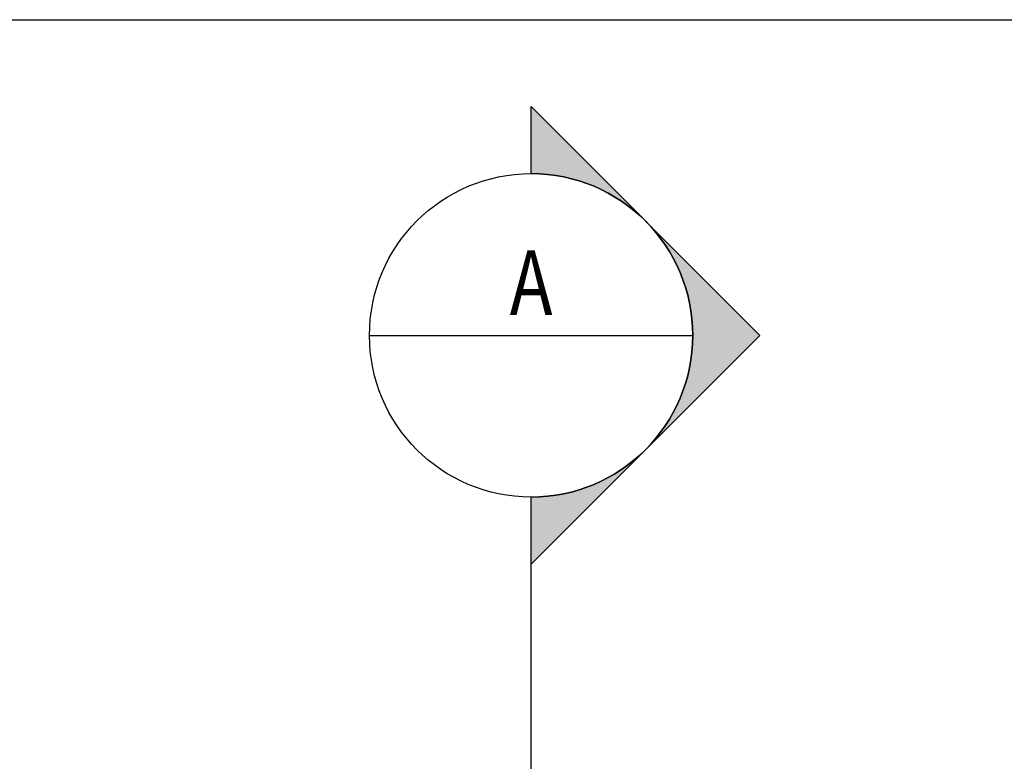
# Model space of a CAD drawing. Extents: x 2797924 to 6411383, y 1688484 to 4508546.
# Drawn here: x 3560673 to 3565999, y 2558818 to 2562826 of the extents above; entities that cross this region are included whole.
import ezdxf
from ezdxf.enums import TextEntityAlignment as Align

# ---------------------------------------------------------------- set-up
doc = ezdxf.new("R2010")
doc.units = 0
doc.header["$LTSCALE"] = 1000
doc.header["$MEASUREMENT"] = 0
doc.linetypes.add('CONTINOUS', pattern=[0])
doc.layers.add('0 @ 1', color=7, linetype='Continuous')
doc.layers.add('E-TEXT-PLAN-DIM', color=7, linetype='Continuous')
doc.styles.add('BSS-Gen', font='romans.shx', dxfattribs={"width": 0.8})

# ---------------------------------------------------------------- blocks, each defined once
blk = doc.blocks.new('*U237')
h = blk.add_hatch(color=256)
edge = h.paths.add_edge_path()
edge.add_line((0, 4.8408), (0, 4.9703))
edge.add_line((0, 4.9703), (0.4419, 4.5283))
edge.add_line((0.4419, 4.5283), (0, 4.0864))
edge.add_line((0, 4.0864), (0, 4.2158))
edge.add_arc((0, 4.5283), 0.3125, 270, 450)
for p, q in [((-0.3125, 4.5283), (0.3125, 4.5283)), ((0, 0.3125), (0, 4.2158))]:
    blk.add_line(p, q)
blk.add_lwpolyline([(0, 4.8408), (0, 4.9703), (0.4419, 4.5283), (0, 4.0864), (0, 4.2158, 1)], format="xyb", close=True)
blk.add_circle((0, 4.5283), 0.3125)
at = {"style": 'BSS-Gen', "width": 0.8, "flags": 8}
for tag, p in [('VIEWNUMBER-b', (0, 4.5283)), ('VIEWNUMBER', (0, 0))]:
    blk.add_attdef(tag, text='', height=0.125, dxfattribs=at).set_placement(p, align=Align.BOTTOM_CENTER)
for tag, p in [('SHEETNUMBER-b', (0, 4.4658)), ('SHEETNUMBER', (0, -0.0625))]:
    blk.add_attdef(tag, text='', height=0.125, dxfattribs=at).set_placement(p, align=Align.TOP_CENTER)
blk = doc.blocks.new('23q')
at = {"layer": '0 @ 1'}
ref = blk.add_blockref('*U237', (7528698.034, -8032437.867), dxfattribs=dict(at, xscale=25.40000000037253, yscale=25.40000000037253, zscale=25.4))
ref.add_attrib('VIEWNUMBER-b', 'A', dxfattribs={"layer": '0', "height": 3.175, "style": 'BSS-Gen', "width": 0.8}).set_placement((7528698.034, -8032322.848), align=Align.BOTTOM_CENTER)

msp = doc.modelspace()

# ---------------------------------------------------------------- linework, layer by layer
at = {"layer": 'E-TEXT-PLAN-DIM', "linetype": 'CONTINOUS'}
msp.add_lwpolyline([(3542919.443, 2562826.201), (3572616.215, 2562826.201), (3572616.215, 2516789.099), (3542919.443, 2516789.099)], close=True, dxfattribs=at)

# ---------------------------------------------------------------- block references
at = {"layer": 'E-TEXT-PLAN-DIM', "linetype": 'CONTINOUS', "xscale": 110.1600000000035, "yscale": 110.1600000000035, "zscale": 110.16}
msp.add_blockref('23q', (-825797936.261, 887401804.981), dxfattribs=at)

doc.saveas('drawing.dxf')
